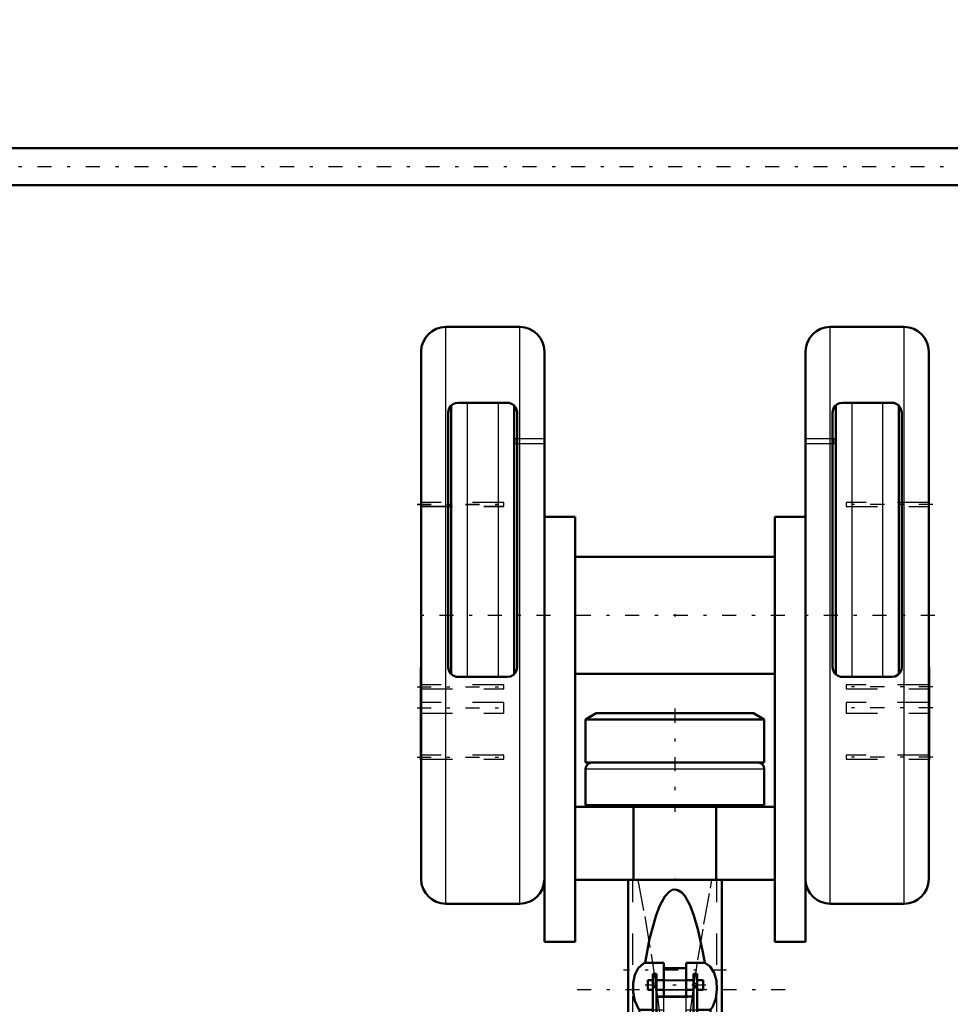
# Model space of a CAD drawing. Units: inches. Extents: x 25 to 270, y 22 to 246.
# Drawn here: x 62 to 92, y 85 to 116 of the extents above; entities that cross this region are included whole.
import ezdxf

# ---------------------------------------------------------------- set-up
doc = ezdxf.new("R2010")
doc.units = ezdxf.units.IN
doc.header["$MEASUREMENT"] = 0
doc.linetypes.add('Center', pattern=[1.5, 0.45, -0.5, 0.05, -0.5])
doc.linetypes.add('Dashed', pattern=[2, 1, -1])
for name, color, linetype, lineweight in [('2d ConnectionPoints', 7, 'Continuous', 50), ('AM_0', 7, 'Continuous', 50), ('AM_4', 3, 'Continuous', 25), ('AM_5', 3, 'Continuous', 25), ('AM_7', 7, 'Center', 25), ('AM_9', 6, 'Dashed', 25)]:
    doc.layers.add(name, color=color, linetype=linetype, lineweight=lineweight)
doc.dimstyles.get("Standard").update_dxf_attribs({"dimtxt": 0.18, "dimasz": 0.18, "dimexe": 0.18, "dimexo": 0.0625, "dimgap": 0.09, "dimtad": 0, "dimtih": 1, "dimtoh": 1, "dimdec": 4, "dimzin": 0, "dimdsep": 46, "dimtxsty": 'Standard', "dimcen": 0.09, "dimadec": 0, "dimazin": 0, "dimtfac": 1, "dimtdec": 4, "dimtofl": 0, "dimtmove": 0, "dimatfit": 3, "dimfxl": 0, "dimtolj": 1, "dimtzin": 0, "dimarcsym": 0})

# ---------------------------------------------------------------- blocks, each defined once
blk = doc.blocks.new('2_C236661033x31_1_0_in_NZPCL_1_1_GN_Wire_Rope_Hoist_900')
at = {"layer": 'AM_0'}
for p, q in [((75.193, 92.647), (75.193, 95.597)), ((75.193, 95.597), (75.203, 95.597)), ((75.193, 92.647), (75.203, 92.647))]:
    blk.add_line(p, q, dxfattribs=at)
at = {"layer": 'AM_7'}
blk.add_line((75.193, 94.472), (75.199, 94.472), dxfattribs=at)
at = {"layer": 'AM_9'}
for p, q in [((75.198, 94.662), (75.193, 94.662)), ((75.198, 94.534), (75.193, 94.534)), ((75.198, 94.519), (75.193, 94.519)), ((75.198, 94.508), (75.193, 94.508)), ((75.198, 94.503), (75.193, 94.503)), ((75.198, 94.494), (75.193, 94.494)), ((75.198, 94.494), (75.193, 94.494)), ((75.198, 94.492), (75.193, 94.492)), ((75.198, 94.488), (75.193, 94.488)), ((75.198, 94.482), (75.193, 94.482)), ((75.193, 94.478), (75.198, 94.478)), ((75.198, 94.468), (75.193, 94.468)), ((75.198, 94.465), (75.193, 94.465)), ((75.198, 94.438), (75.193, 94.438)), ((75.193, 94.426), (75.198, 94.426)), ((75.193, 94.41), (75.198, 94.41)), ((75.198, 94.392), (75.193, 94.392)), ((75.198, 94.392), (75.193, 94.392)), ((75.198, 94.392), (75.193, 94.392)), ((75.198, 94.39), (75.193, 94.39)), ((75.198, 94.365), (75.193, 94.365)), ((75.198, 94.36), (75.193, 94.36)), ((75.198, 93.568), (75.198, 94.662)), ((75.198, 94.353), (75.193, 94.353)), ((75.198, 94.246), (75.193, 94.246)), ((75.198, 94.234), (75.193, 94.234)), ((75.198, 94.219), (75.193, 94.219)), ((75.198, 94.217), (75.193, 94.217)), ((75.198, 94.216), (75.193, 94.216)), ((75.198, 94.202), (75.193, 94.202)), ((75.198, 94.187), (75.193, 94.187)), ((75.198, 94.163), (75.193, 94.163)), ((75.198, 94.137), (75.193, 94.137)), ((75.198, 94.122), (75.193, 94.122)), ((75.198, 94.083), (75.193, 94.083)), ((75.198, 94.068), (75.193, 94.068)), ((75.198, 94.065), (75.193, 94.065)), ((75.198, 94.059), (75.193, 94.059)), ((75.198, 94.044), (75.193, 94.044)), ((75.198, 93.983), (75.193, 93.983)), ((75.198, 93.97), (75.193, 93.97)), ((75.198, 93.965), (75.193, 93.965)), ((75.198, 93.939), (75.193, 93.939)), ((75.198, 93.92), (75.193, 93.92)), ((75.198, 93.919), (75.193, 93.919)), ((75.198, 93.869), (75.193, 93.869)), ((75.198, 93.818), (75.193, 93.818)), ((75.198, 93.81), (75.193, 93.81)), ((75.198, 93.8), (75.193, 93.8)), ((75.198, 93.759), (75.193, 93.759)), ((75.198, 93.752), (75.193, 93.752)), ((75.193, 93.744), (75.198, 93.744)), ((75.193, 93.743), (75.198, 93.743)), ((75.198, 93.74), (75.193, 93.74)), ((75.198, 93.738), (75.193, 93.738)), ((75.193, 93.73), (75.198, 93.73)), ((75.198, 93.698), (75.193, 93.698)), ((75.198, 93.672), (75.193, 93.672)), ((75.198, 93.608), (75.193, 93.608)), ((75.198, 93.582), (75.193, 93.582)), ((75.198, 93.569), (75.193, 93.569)), ((75.193, 93.568), (75.198, 93.568)), ((75.193, 93.568), (75.198, 93.568)), ((75.193, 93.555), (75.198, 93.555)), ((75.198, 93.555), (75.198, 93.568))]:
    blk.add_line(p, q, dxfattribs=at)
blk = doc.blocks.new('3_C236661033x31_2_0_in_NZPCL_1_1_GN_Wire_Rope_Hoist_900')
at = {"layer": 'AM_0'}
for p, q in [((91.434, 95.597), (91.424, 95.597)), ((91.434, 95.597), (91.434, 92.647)), ((91.434, 92.647), (91.424, 92.647))]:
    blk.add_line(p, q, dxfattribs=at)
at = {"layer": 'AM_7'}
blk.add_line((91.434, 94.472), (91.429, 94.472), dxfattribs=at)
at = {"layer": 'AM_9'}
for p, q in [((91.429, 94.662), (91.429, 93.555)), ((91.429, 94.662), (91.434, 94.662)), ((91.434, 94.534), (91.429, 94.534)), ((91.434, 94.519), (91.429, 94.519)), ((91.429, 94.508), (91.434, 94.508)), ((91.429, 94.503), (91.434, 94.503)), ((91.434, 94.494), (91.429, 94.494)), ((91.429, 94.494), (91.434, 94.494)), ((91.429, 94.492), (91.434, 94.492)), ((91.429, 94.488), (91.434, 94.488)), ((91.429, 94.482), (91.434, 94.482)), ((91.429, 94.478), (91.434, 94.478)), ((91.429, 94.468), (91.434, 94.468)), ((91.429, 94.465), (91.434, 94.465)), ((91.429, 94.438), (91.434, 94.438)), ((91.429, 94.426), (91.434, 94.426)), ((91.429, 94.41), (91.434, 94.41)), ((91.434, 94.392), (91.429, 94.392)), ((91.429, 94.392), (91.434, 94.392)), ((91.434, 94.392), (91.429, 94.392)), ((91.429, 94.39), (91.434, 94.39)), ((91.429, 94.365), (91.434, 94.365)), ((91.429, 94.36), (91.434, 94.36)), ((91.429, 94.353), (91.434, 94.353)), ((91.434, 94.246), (91.429, 94.246)), ((91.429, 94.234), (91.434, 94.234)), ((91.429, 94.219), (91.434, 94.219)), ((91.434, 94.217), (91.429, 94.217)), ((91.429, 94.216), (91.434, 94.216)), ((91.429, 94.202), (91.434, 94.202)), ((91.429, 94.187), (91.434, 94.187)), ((91.429, 94.163), (91.434, 94.163)), ((91.429, 94.137), (91.434, 94.137)), ((91.429, 94.122), (91.434, 94.122)), ((91.429, 94.083), (91.434, 94.083)), ((91.429, 94.068), (91.434, 94.068)), ((91.429, 94.065), (91.434, 94.065)), ((91.429, 94.059), (91.434, 94.059)), ((91.429, 94.044), (91.434, 94.044)), ((91.429, 93.983), (91.434, 93.983)), ((91.429, 93.97), (91.434, 93.97)), ((91.429, 93.965), (91.434, 93.965)), ((91.429, 93.939), (91.434, 93.939)), ((91.429, 93.92), (91.434, 93.92)), ((91.429, 93.919), (91.434, 93.919)), ((91.429, 93.869), (91.434, 93.869)), ((91.429, 93.818), (91.434, 93.818)), ((91.429, 93.81), (91.434, 93.81)), ((91.429, 93.8), (91.434, 93.8)), ((91.429, 93.759), (91.434, 93.759)), ((91.429, 93.752), (91.434, 93.752)), ((91.429, 93.744), (91.434, 93.744)), ((91.429, 93.743), (91.434, 93.743)), ((91.429, 93.74), (91.434, 93.74)), ((91.429, 93.738), (91.434, 93.738)), ((91.429, 93.73), (91.434, 93.73)), ((91.429, 93.698), (91.434, 93.698)), ((91.429, 93.672), (91.434, 93.672)), ((91.429, 93.608), (91.434, 93.608)), ((91.429, 93.582), (91.434, 93.582)), ((91.429, 93.569), (91.434, 93.569)), ((91.429, 93.568), (91.434, 93.568)), ((91.429, 93.568), (91.434, 93.568)), ((91.429, 93.555), (91.434, 93.555))]:
    blk.add_line(p, q, dxfattribs=at)
blk = doc.blocks.new('4_2533034520_RSN10_SH_2_0_in_NZPCL_1_1_GN_Wire_Rope_Hoist_900')
at = {"layer": 'AM_0'}
for p, q in [((81.814, 88.83), (81.814, 80.676)), ((84.674, 88.821), (84.814, 88.821)), ((84.814, 80.676), (84.814, 88.828)), ((82.959, 86.167), (82.362, 86.167)), ((82.959, 85.092), (82.959, 86.167)), ((83.669, 85.992), (82.959, 85.992)), ((83.669, 86.167), (83.669, 85.092)), ((84.265, 86.167), (83.669, 86.167)), ((82.447, 85.299), (82.447, 85.614)), ((82.605, 85.614), (82.447, 85.614)), ((82.723, 85.811), (82.605, 85.811)), ((82.605, 81.578), (82.605, 85.811)), ((82.723, 80.259), (82.723, 85.811)), ((82.959, 85.614), (82.723, 85.614)), ((83.905, 85.614), (83.669, 85.614)), ((84.023, 85.811), (83.905, 85.811)), ((83.905, 80.262), (83.905, 85.811)), ((84.023, 81.578), (84.023, 85.811)), ((84.212, 85.614), (84.023, 85.614)), ((84.212, 85.299), (84.212, 85.614)), ((82.447, 85.299), (82.605, 85.299)), ((82.723, 85.405), (82.605, 85.405)), ((82.723, 85.299), (82.959, 85.299)), ((83.669, 85.299), (83.905, 85.299)), ((83.905, 85.405), (84.023, 85.405)), ((84.023, 85.299), (84.212, 85.299)), ((82.723, 85.092), (83.905, 85.092)), ((82.178, 84.665), (82.605, 84.665)), ((84.023, 84.665), (84.449, 84.665)), ((82.723, 81.622), (82.605, 81.622)), ((82.723, 81.578), (82.605, 81.578)), ((83.905, 81.622), (84.023, 81.622)), ((83.905, 81.578), (84.023, 81.578)), ((81.814, 80.652), (81.814, 80.571)), ((81.814, 80.542), (81.814, 75.256)), ((84.814, 80.571), (84.814, 80.652)), ((84.814, 75.256), (84.814, 80.541)), ((82.015, 79.991), (81.994, 80.238)), ((83.816, 80.348), (82.808, 80.348)), ((84.633, 80.238), (84.612, 79.991)), ((82.015, 79.991), (82.022, 79.991)), ((84.606, 79.991), (84.612, 79.991)), ((82.518, 79.808), (82.194, 76.756)), ((84.433, 76.756), (84.109, 79.808)), ((82.194, 76.756), (81.814, 75.647)), ((84.814, 75.647), (84.433, 76.756)), ((84.524, 76.491), (84.654, 76.244)), ((81.97, 74.589), (82.509, 73.503)), ((84.117, 73.5), (84.657, 74.589)), ((82.335, 74.059), (84.293, 74.059)), ((82.673, 73.329), (83.954, 73.329))]:
    blk.add_line(p, q, dxfattribs=at)
for points in [[(81.814, 88.821), (81.814, 88.821), (81.928, 88.821), (81.95, 88.821)], [(84.265, 86.167), (84.207, 86.509), (84.059, 87.204), (83.922, 87.679), (83.797, 87.999), (83.626, 88.302), (83.53, 88.411), (83.408, 88.492), (83.314, 88.51), (83.227, 88.494), (83.128, 88.438), (82.99, 88.287), (82.829, 88), (82.71, 87.691), (82.504, 86.937), (82.362, 86.167)], [(82.178, 84.665), (82.15, 84.702), (82.03, 84.955), (81.98, 85.23), (81.981, 85.516), (82.032, 85.784), (82.142, 85.997), (82.312, 86.142), (82.362, 86.167)], [(84.265, 86.167), (84.423, 86.064), (84.57, 85.851), (84.638, 85.595), (84.652, 85.314), (84.617, 85.028), (84.525, 84.776), (84.449, 84.665)], [(82.178, 84.665), (82.097, 83.638), (82.043, 82.641), (82.003, 81.38), (81.994, 80.238)], [(84.633, 80.238), (84.625, 81.348), (84.584, 82.641), (84.531, 83.623), (84.449, 84.665)], [(82.814, 80.348), (82.81, 80.345), (82.78, 80.319), (82.697, 80.232), (82.604, 80.092), (82.54, 79.928), (82.518, 79.808)], [(84.109, 79.808), (84.07, 79.984), (84.002, 80.131), (83.91, 80.256), (83.839, 80.327), (83.814, 80.347), (83.813, 80.348)], [(82.328, 78.034), (82.201, 78.613), (82.097, 79.293), (82.03, 79.905), (82.022, 79.991)], [(84.606, 79.991), (84.569, 79.623), (84.487, 78.982), (84.368, 78.32), (84.301, 78.041)], [(81.951, 76.189), (82.008, 76.319), (82.103, 76.491)], [(81.823, 75.673), (81.833, 75.757), (81.951, 76.189)], [(82.044, 76.319), (82.063, 76.073), (82.129, 75.386), (82.209, 74.762), (82.27, 74.385), (82.335, 74.059)], [(84.293, 74.059), (84.383, 74.53), (84.468, 75.125), (84.53, 75.688), (84.583, 76.319)], [(84.654, 76.244), (84.713, 76.091), (84.805, 75.673)], [(82.335, 74.059), (82.438, 73.685), (82.515, 73.492)], [(84.112, 73.491), (84.19, 73.686), (84.293, 74.059)], [(82.515, 73.492), (82.546, 73.436), (82.649, 73.332), (82.673, 73.329)], [(83.954, 73.329), (83.983, 73.334), (84.089, 73.447), (84.112, 73.491)]]:
    blk.add_lwpolyline(points, dxfattribs=at)
for start, end in [(180, 206.4065), (333.5935, 0)]:
    blk.add_arc((83.314, 75.256), 1.5, start, end, dxfattribs=at)
for start_param, end_param in [(3.136804, 3.665651), (5.759126, 6.287974)]:
    blk.add_ellipse((83.314, 80.566), major_axis=(1.5, 0), ratio=0.766044, start_param=start_param, end_param=end_param, dxfattribs=at)
at = {"layer": 'AM_4'}
for p, q in [((82.723, 85.518), (82.605, 85.518)), ((83.905, 85.518), (84.023, 85.518)), ((81.994, 80.238), (82.703, 80.238)), ((83.923, 80.238), (84.633, 80.238)), ((82.484, 79.483), (84.144, 79.483)), ((82.287, 77.631), (84.34, 77.631)), ((81.97, 74.589), (81.97, 76.103)), ((84.657, 74.589), (84.657, 76.103))]:
    blk.add_line(p, q, dxfattribs=at)
at = {"layer": 'AM_7'}
for p, q in [((84.963, 85.928), (81.665, 85.928)), ((86.834, 85.299), (79.794, 85.299)), ((84.3, 85.457), (82.359, 85.457)), ((81.665, 78.356), (84.963, 78.356)), ((84.82, 75.163), (81.808, 75.163))]:
    blk.add_line(p, q, dxfattribs=at)
at = {"layer": 'AM_9'}
for p, q in [((81.97, 76.103), (81.97, 88.821)), ((84.657, 76.103), (84.657, 88.821)), ((83.669, 85.614), (82.959, 85.614)), ((83.669, 85.614), (82.959, 85.614)), ((83.669, 85.587), (82.959, 85.587)), ((82.723, 85.395), (82.605, 85.395)), ((82.723, 85.363), (82.605, 85.363)), ((83.669, 85.307), (82.959, 85.307)), ((82.959, 85.299), (83.669, 85.299)), ((83.905, 85.395), (84.023, 85.395)), ((83.905, 85.363), (84.023, 85.363)), ((82.723, 85.071), (83.905, 85.071)), ((82.959, 84.413), (82.959, 85.092)), ((82.959, 85.076), (83.669, 85.076)), ((83.669, 84.413), (83.669, 85.092)), ((82.605, 84.665), (82.959, 84.665)), ((83.669, 84.665), (84.023, 84.665)), ((82.959, 84.413), (83.669, 84.413)), ((81.97, 81.141), (82.973, 82.642)), ((81.97, 81.155), (82.963, 82.642)), ((82.963, 82.642), (82.973, 82.642)), ((82.963, 82.642), (82.987, 82.367)), ((83.64, 82.367), (83.664, 82.642)), ((83.655, 82.642), (84.657, 81.141)), ((83.655, 82.642), (83.664, 82.642)), ((83.664, 82.642), (84.657, 81.155)), ((82.987, 82.367), (83.64, 82.367)), ((83.064, 81.744), (82.987, 82.367)), ((83.64, 82.367), (83.564, 81.744)), ((83.314, 81.585), (83.064, 81.744)), ((83.064, 81.744), (83.064, 74.759)), ((83.564, 81.744), (83.314, 81.585)), ((83.314, 81.585), (83.314, 74.911)), ((83.564, 81.744), (83.564, 74.759)), ((82.703, 80.238), (83.923, 80.238)), ((82.723, 79.753), (82.723, 80.259)), ((83.905, 79.753), (83.905, 80.262)), ((82.57, 80.019), (84.057, 80.019)), ((82.723, 79.774), (83.905, 79.774)), ((82.723, 79.753), (83.905, 79.753)), ((82.38, 77.758), (82.322, 77.96)), ((82.38, 77.758), (84.248, 77.758)), ((82.38, 77.758), (82.468, 77.564)), ((84.305, 77.96), (84.248, 77.758)), ((82.468, 77.564), (82.45, 77.564)), ((82.45, 77.564), (82.648, 77.184)), ((82.471, 77.58), (82.459, 77.611)), ((83.979, 77.184), (84.177, 77.564)), ((84.168, 77.611), (84.156, 77.577)), ((84.356, 77.483), (84.159, 77.564)), ((84.177, 77.564), (84.159, 77.564)), ((82.648, 77.184), (83.979, 77.184)), ((82.849, 76.951), (83.778, 76.951)), ((82.947, 76.874), (82.849, 76.951)), ((83.254, 76.755), (83.375, 76.755)), ((83.064, 74.759), (83.314, 74.911)), ((83.314, 74.911), (83.564, 74.759))]:
    blk.add_line(p, q, dxfattribs=at)
for points in [[(82.13, 88.821), (82.347, 87.643), (82.553, 86.44), (82.727, 85.315), (82.865, 84.232), (82.942, 83.394), (82.973, 82.642)], [(83.655, 82.642), (83.684, 83.372), (83.759, 84.205), (83.884, 85.197), (84.045, 86.258), (84.237, 87.399), (84.447, 88.554), (84.497, 88.821)], [(81.814, 80.652), (81.872, 80.953), (81.97, 81.141)], [(84.657, 81.141), (84.781, 80.875), (84.814, 80.652)], [(82.022, 79.991), (81.852, 80.318), (81.814, 80.571)], [(84.814, 80.571), (84.797, 80.405), (84.639, 80.037), (84.606, 79.991)], [(82.459, 77.611), (82.454, 77.626), (82.354, 77.939), (82.328, 78.034)], [(84.301, 78.041), (84.203, 77.71), (84.168, 77.611)], [(84.159, 77.564), (84.212, 77.663), (84.248, 77.758)], [(82.468, 77.564), (82.286, 77.49), (82.271, 77.483)], [(82.849, 76.951), (82.7, 77.124), (82.568, 77.353), (82.471, 77.58)], [(84.156, 77.577), (83.986, 77.215), (83.778, 76.951)], [(82.648, 77.184), (82.958, 76.866), (83.218, 76.76), (83.254, 76.755)], [(83.373, 76.755), (83.374, 76.755), (83.4, 76.758), (83.61, 76.83), (83.798, 76.969), (83.979, 77.184)], [(83.778, 76.951), (83.459, 76.77), (83.385, 76.756), (83.373, 76.755)], [(82.673, 73.329), (82.752, 73.372), (82.846, 73.552), (82.934, 73.877), (83.003, 74.266), (83.064, 74.759)], [(83.564, 74.759), (83.627, 74.254), (83.701, 73.841), (83.787, 73.538), (83.883, 73.364), (83.954, 73.329)]]:
    blk.add_lwpolyline(points, dxfattribs=at)
for start, end in [(92.2521, 180), (0, 87.6638)]:
    blk.add_arc((83.314, 75.256), 1.5, start, end, dxfattribs=at)
for centre, major_axis, ratio, start_param, end_param in [((83.314, 80.66), (-1.5, 0), 0.743145, 5.822305, 6.289825), ((83.314, 80.66), (-1.5, 0), 0.743145, 3.134953, 3.602473), ((83.314, 77.046), (1.5, 0), 0.422618, -4.098808, -3.946061), ((83.314, 77.046), (1.5, 0), 0.422618, 0.804468, 0.957216)]:
    blk.add_ellipse(centre, major_axis=major_axis, ratio=ratio, start_param=start_param, end_param=end_param, dxfattribs=at)
blk = doc.blocks.new('5_0333093510_H377_4_H375_4_0_in_NZPCL_1_1_GN_Wire_Rope_Hoist_900')
at = {"layer": 'AM_0'}
for p, q in [((78.353, 106.479), (75.991, 106.479)), ((90.637, 106.479), (88.274, 106.479)), ((75.203, 88.841), (75.203, 105.692)), ((79.14, 89.623), (79.14, 105.692)), ((87.487, 89.623), (87.487, 105.692)), ((91.424, 88.841), (91.424, 105.692)), ((76.166, 103.97), (76.166, 95.387)), ((77.959, 104.058), (76.385, 104.058)), ((78.178, 103.97), (78.178, 95.387)), ((88.449, 103.97), (88.449, 95.387)), ((90.243, 104.058), (88.668, 104.058)), ((90.462, 103.97), (90.462, 95.387)), ((76.07, 103.743), (76.07, 95.613)), ((78.274, 95.613), (78.274, 103.743)), ((88.353, 103.743), (88.353, 95.613)), ((90.558, 95.613), (90.558, 103.743)), ((79.14, 100.416), (80.125, 100.416)), ((80.125, 86.834), (80.125, 100.416)), ((86.503, 86.834), (86.503, 100.416)), ((87.487, 100.416), (86.503, 100.416)), ((86.503, 99.137), (80.125, 99.137)), ((80.125, 95.397), (86.503, 95.397)), ((76.385, 95.298), (77.959, 95.298)), ((88.668, 95.298), (90.243, 95.298)), ((80.8, 94.137), (80.459, 93.94)), ((80.8, 94.137), (85.827, 94.137)), ((86.168, 93.94), (85.827, 94.137)), ((80.459, 93.94), (80.459, 92.562)), ((80.459, 93.94), (86.168, 93.94)), ((86.168, 92.562), (86.168, 93.94)), ((80.459, 92.562), (86.168, 92.562)), ((80.459, 92.362), (80.459, 91.204)), ((86.168, 91.204), (86.168, 92.362)), ((80.125, 91.145), (86.503, 91.145)), ((80.459, 91.204), (86.168, 91.204)), ((80.656, 91.204), (80.656, 91.168)), ((81.993, 88.822), (81.993, 91.145)), ((84.635, 88.822), (84.635, 91.145)), ((85.971, 91.168), (85.971, 91.204)), ((79.14, 89.623), (79.14, 89.585)), ((79.14, 86.834), (79.14, 89.585)), ((87.487, 89.623), (87.488, 89.585)), ((87.488, 86.834), (87.488, 89.585)), ((80.125, 88.822), (86.503, 88.822)), ((75.991, 88.054), (78.353, 88.054)), ((88.274, 88.054), (90.637, 88.054)), ((79.14, 86.834), (80.125, 86.834)), ((87.488, 86.834), (86.503, 86.834))]:
    blk.add_line(p, q, dxfattribs=at)
for points in [[(76.385, 104.058), (76.304, 104.048), (76.234, 104.019), (76.155, 103.958), (76.088, 103.85), (76.07, 103.743)], [(78.274, 103.743), (78.24, 103.887), (78.169, 103.978), (78.094, 104.028), (78.019, 104.052), (77.959, 104.058)], [(88.668, 104.058), (88.587, 104.048), (88.517, 104.019), (88.438, 103.958), (88.372, 103.85), (88.353, 103.743)], [(90.558, 103.743), (90.523, 103.887), (90.453, 103.978), (90.377, 104.028), (90.303, 104.052), (90.243, 104.058)], [(76.07, 95.613), (76.088, 95.507), (76.141, 95.414), (76.222, 95.343), (76.322, 95.305), (76.385, 95.298)], [(77.959, 95.298), (78.062, 95.315), (78.153, 95.365), (78.223, 95.441), (78.265, 95.538), (78.274, 95.613)], [(88.353, 95.613), (88.371, 95.507), (88.424, 95.414), (88.506, 95.343), (88.605, 95.305), (88.668, 95.298)], [(90.243, 95.298), (90.345, 95.315), (90.436, 95.365), (90.507, 95.441), (90.549, 95.538), (90.558, 95.613)]]:
    blk.add_lwpolyline(points, dxfattribs=at)
for centre, radius, start, end in [((75.991, 105.692), 0.787, 90, 180), ((78.353, 105.692), 0.787, 360, 90), ((88.274, 105.692), 0.787, 90, 180), ((90.637, 105.692), 0.787, 360, 90), ((80.659, 92.362), 0.2, 90, 180), ((85.968, 92.362), 0.2, 0, 90), ((80.68, 91.168), 0.0236, 180, 270), ((85.948, 91.168), 0.0236, 270, 0), ((75.991, 88.841), 0.787, 180, 270), ((78.353, 88.841), 0.787, 270, 357.5023), ((88.274, 88.841), 0.787, 182.4977, 270), ((90.637, 88.841), 0.787, 270, 0)]:
    blk.add_arc(centre, radius, start, end, dxfattribs=at)
at = {"layer": 'AM_4'}
for p, q in [((75.991, 88.054), (75.991, 106.479)), ((78.353, 88.054), (78.353, 106.479)), ((88.274, 88.054), (88.274, 106.479)), ((90.637, 88.054), (90.637, 106.479)), ((76.678, 104.058), (76.678, 95.298)), ((77.666, 104.058), (77.666, 95.298)), ((88.961, 104.058), (88.961, 95.298)), ((89.95, 104.058), (89.95, 95.298)), ((80.459, 92.362), (86.168, 92.362)), ((80.656, 91.168), (85.971, 91.168))]:
    blk.add_line(p, q, dxfattribs=at)
at = {"layer": 'AM_7'}
for p, q in [((75.072, 100.813), (77.973, 100.813)), ((75.072, 100.81), (77.973, 100.81)), ((91.556, 100.81), (88.654, 100.81)), ((79.337, 97.267), (75.007, 97.267)), ((86.822, 97.267), (79.806, 97.267)), ((91.621, 97.267), (87.29, 97.267)), ((75.072, 94.981), (77.973, 94.981)), ((91.556, 94.981), (88.654, 94.981)), ((75.072, 94.312), (77.973, 94.312)), ((83.314, 94.286), (83.314, 90.995)), ((91.556, 94.312), (88.654, 94.312)), ((75.072, 92.736), (77.973, 92.736)), ((91.556, 92.736), (88.654, 92.736))]:
    blk.add_line(p, q, dxfattribs=at)
at = {"layer": 'AM_9'}
for p, q in [((78.202, 102.912), (79.14, 102.912)), ((78.202, 102.912), (78.202, 102.757)), ((78.261, 102.912), (78.261, 102.757)), ((87.487, 102.912), (88.425, 102.912)), ((88.366, 102.912), (88.366, 102.757)), ((88.425, 102.912), (88.425, 102.757)), ((78.202, 102.757), (79.14, 102.757)), ((87.487, 102.757), (88.425, 102.757)), ((77.841, 100.876), (75.203, 100.876)), ((77.841, 100.873), (75.203, 100.873)), ((75.203, 100.75), (77.841, 100.75)), ((75.203, 100.747), (77.841, 100.747)), ((77.841, 100.747), (77.841, 100.876)), ((88.786, 100.873), (88.786, 100.747)), ((91.424, 100.873), (88.786, 100.873)), ((88.786, 100.747), (91.424, 100.747)), ((77.841, 95.044), (75.203, 95.044)), ((77.841, 94.918), (77.841, 95.044)), ((88.786, 95.044), (88.786, 94.918)), ((91.424, 95.044), (88.786, 95.044)), ((75.203, 94.918), (77.841, 94.918)), ((88.786, 94.918), (91.424, 94.918)), ((77.841, 94.479), (75.203, 94.479)), ((77.841, 94.144), (77.841, 94.479)), ((88.786, 94.479), (88.786, 94.144)), ((91.424, 94.479), (88.786, 94.479)), ((75.203, 94.144), (77.841, 94.144)), ((88.786, 94.144), (91.424, 94.144)), ((77.841, 92.799), (75.203, 92.799)), ((77.841, 92.673), (77.841, 92.799)), ((88.786, 92.799), (88.786, 92.673)), ((91.424, 92.799), (88.786, 92.799)), ((75.203, 92.673), (77.841, 92.673)), ((88.786, 92.673), (91.424, 92.673))]:
    blk.add_line(p, q, dxfattribs=at)
blk = doc.blocks.new('33_2127017120_8_2F13_M1_45_Z9_0_in_NZPCL_1_1_GN_Wire_Rope_Hoist_900')
at = {"layer": 'AM_7'}
blk.add_line((111.442, 111.598), (39.853, 111.598), dxfattribs=at)
blk = doc.blocks.new('34_D_2227589149_E21981_2_0_in_NZPCL_1_1_GN_Wire_Rope_Hoist_900')
at = {"layer": 'AM_0'}
for p, q in [((96.632, 112.189), (46.026, 112.189)), ((46.026, 111.008), (96.632, 111.008))]:
    blk.add_line(p, q, dxfattribs=at)
blk = doc.blocks.new('*D122')
at = {"layer": 'AM_5', "color": 0, "lineweight": -2}
for p, q in [((61.62, 117.504), (61.62, 22.834)), ((83.314, 76.756), (83.314, 22.834)), ((62.62, 22.834), (66.962, 22.834)), ((82.314, 22.834), (77.972, 22.834))]:
    blk.add_line(p, q, dxfattribs=at)
at = {"layer": 'AM_5', "color": 0}
for points in [[(62.62, 23.001), (62.62, 22.668), (61.62, 22.834)], [(82.314, 22.668), (82.314, 23.001), (83.314, 22.834)]]:
    blk.add_solid(points, dxfattribs=at)
at = {"layer": 'Defpoints', "color": 0}
for p in [(61.62, 117.504), (83.314, 76.756), (61.62, 23.834)]:
    blk.add_point(p, dxfattribs=at)
at = {"layer": 'AM_5', "color": 0, "insert": (72.467, 22.834), "char_height": 2, "attachment_point": 5}
blk.add_mtext("\\A1;21.69''", dxfattribs=at)
blk = doc.blocks.new('*D123')
at = {"layer": 'AM_5', "color": 0, "lineweight": -2}
for p, q in [((116.031, 126.953), (116.031, 22.834)), ((83.314, 76.756), (83.314, 22.834)), ((84.314, 22.834), (94.167, 22.834)), ((115.031, 22.834), (105.177, 22.834))]:
    blk.add_line(p, q, dxfattribs=at)
at = {"layer": 'AM_5', "color": 0}
for points in [[(84.314, 23.001), (84.314, 22.668), (83.314, 22.834)], [(115.031, 22.668), (115.031, 23.001), (116.031, 22.834)]]:
    blk.add_solid(points, dxfattribs=at)
at = {"layer": 'Defpoints', "color": 0}
for p in [(116.031, 126.953), (83.314, 76.756), (116.031, 23.834)]:
    blk.add_point(p, dxfattribs=at)
at = {"layer": 'AM_5', "color": 0, "insert": (99.672, 22.834), "char_height": 2, "attachment_point": 5}
blk.add_mtext("\\A1;32.72''", dxfattribs=at)
blk = doc.blocks.new('*D125')
at = {"layer": 'AM_5', "color": 0, "lineweight": -2}
for p, q in [((119.971, 115.929), (119.971, 32.834)), ((83.314, 76.756), (83.314, 32.834)), ((84.314, 32.834), (96.137, 32.834)), ((118.971, 32.834), (107.147, 32.834))]:
    blk.add_line(p, q, dxfattribs=at)
at = {"layer": 'AM_5', "color": 0}
for points in [[(84.314, 33.001), (84.314, 32.668), (83.314, 32.834)], [(118.971, 32.668), (118.971, 33.001), (119.971, 32.834)]]:
    blk.add_solid(points, dxfattribs=at)
at = {"layer": 'Defpoints', "color": 0}
for p in [(119.971, 115.929), (83.314, 76.756), (83.314, 33.834)]:
    blk.add_point(p, dxfattribs=at)
at = {"layer": 'AM_5', "color": 0, "insert": (101.642, 32.834), "char_height": 2, "attachment_point": 5}
blk.add_mtext("\\A1;36.66''", dxfattribs=at)
blk = doc.blocks.new('*D128')
at = {"layer": 'AM_5', "color": 0, "lineweight": -2}
for p, q in [((41.971, 115.929), (41.971, 146.849)), ((42.971, 146.849), (77.847, 146.849)), ((118.971, 146.849), (84.095, 146.849)), ((119.971, 115.929), (119.971, 146.849))]:
    blk.add_line(p, q, dxfattribs=at)
at = {"layer": 'AM_5', "color": 0}
for points in [[(42.971, 147.016), (42.971, 146.682), (41.971, 146.849)], [(118.971, 146.682), (118.971, 147.016), (119.971, 146.849)]]:
    blk.add_solid(points, dxfattribs=at)
at = {"layer": 'Defpoints', "color": 0}
for p in [(41.971, 145.849), (41.971, 115.929), (119.971, 115.929)]:
    blk.add_point(p, dxfattribs=at)
at = {"layer": 'AM_5', "color": 0, "insert": (80.971, 146.849), "char_height": 2, "attachment_point": 5}
blk.add_mtext("\\A1;78''", dxfattribs=at)

msp = doc.modelspace()

# ---------------------------------------------------------------- linework, layer by layer
at = {"layer": '2d ConnectionPoints'}
for p in [(83.31371, 97.26669), (75.20347, 94.12169), (75.20347, 94.12169), (91.42394, 94.12169), (91.42394, 94.12169), (83.31371, 88.82181), (83.31371, 88.82181), (83.31371, 88.82181)]:
    msp.add_point(p, dxfattribs=at)

# ---------------------------------------------------------------- block references
for name in ['33_2127017120_8_2F13_M1_45_Z9_0_in_NZPCL_1_1_GN_Wire_Rope_Hoist_900', '34_D_2227589149_E21981_2_0_in_NZPCL_1_1_GN_Wire_Rope_Hoist_900', '5_0333093510_H377_4_H375_4_0_in_NZPCL_1_1_GN_Wire_Rope_Hoist_900', '2_C236661033x31_1_0_in_NZPCL_1_1_GN_Wire_Rope_Hoist_900', '3_C236661033x31_2_0_in_NZPCL_1_1_GN_Wire_Rope_Hoist_900', '4_2533034520_RSN10_SH_2_0_in_NZPCL_1_1_GN_Wire_Rope_Hoist_900']:
    msp.add_blockref(name, (0, 0))

# ---------------------------------------------------------------- dimensions: what is measured, and where the dimension line sits
at = {"layer": 'AM_5'}
for base, p1, p2, text, picture, middle in [((41.97071, 146.84899), (119.97071, 115.92879), (41.97071, 115.92879), "78''", '*D128', (80.97071, 146.84899)), ((116.0307, 22.83449), (83.31371, 76.75581), (116.0307, 126.95279), "32.72''", '*D123', (99.6722, 22.83449)), ((61.62031, 22.83449), (83.31371, 76.75581), (61.62031, 117.50359), "21.69''", '*D122', (72.46701, 22.83449)), ((83.31371, 32.83449), (119.97071, 115.92879), (83.31371, 76.75581), "36.66''", '*D125', (101.64221, 32.83449))]:
    dim = msp.add_linear_dim(base=base, p1=p1, p2=p2, text=text, dimstyle='Standard', override={"dimtxt": 2, "dimasz": 1, "dimexe": 0, "dimexo": 0, "dimgap": 0.6}, dxfattribs=at)
    dim.commit()
    dim.dimension.update_dxf_attribs({"geometry": picture, "text_midpoint": middle, "dimtype": 160})

doc.saveas('drawing.dxf')
